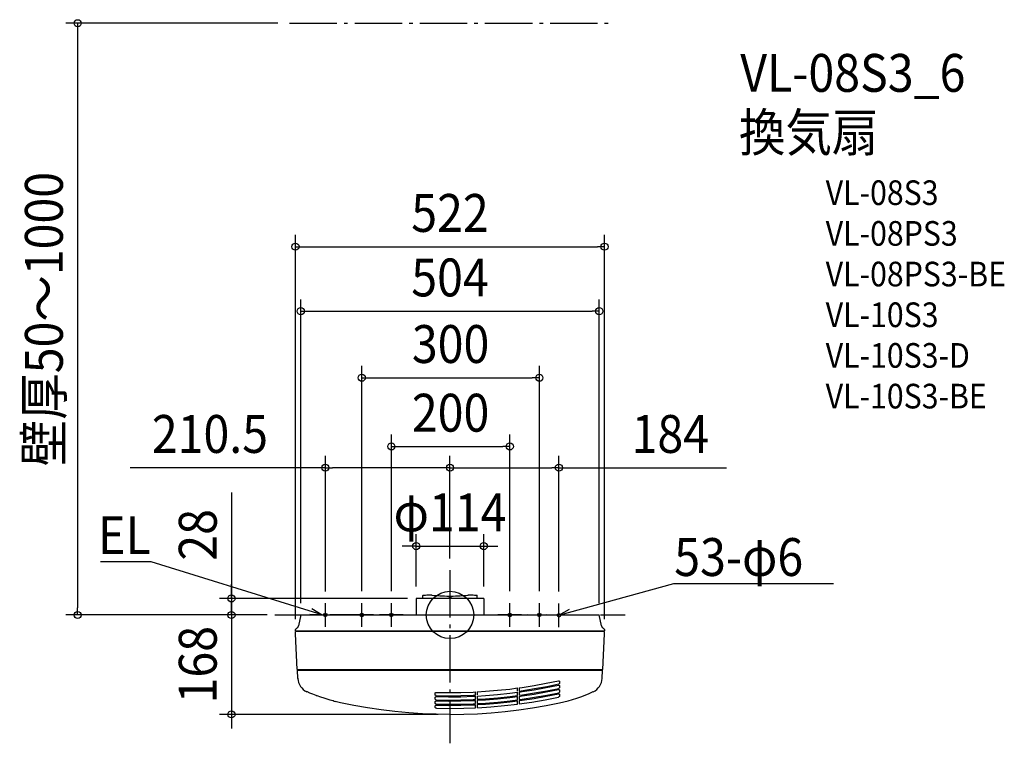
# Model space of a CAD drawing. Extents: x -727 to 936, y -217 to 1006.
import ezdxf
from ezdxf.enums import TextEntityAlignment as Align

# ---------------------------------------------------------------- set-up
doc = ezdxf.new("R2010")
doc.units = 0
doc.header["$LTSCALE"] = 20
doc.header["$PDMODE"] = 3
doc.header["$PDSIZE"] = -2
doc.linetypes.add('DASHDOT', pattern=[5.5, 4, -0.6, 0.3, -0.6])
doc.linetypes.add('DASHED', pattern=[0.75, 0.5, -0.25])
doc.layers.get('DEFPOINTS').update_dxf_attribs({"linetype": 'CONTINUOUS'})
for name, color, linetype in [('ARRANGE', 1, 'CONTINUOUS'), ('BASIS', 6, 'DASHDOT'), ('DETAIL', 5, 'CONTINUOUS'), ('ETC', 61, 'CONTINUOUS'), ('FIX', 11, 'CONTINUOUS'), ('NOTE', 4, 'CONTINUOUS'), ('OUTLINE', 3, 'CONTINUOUS'), ('SERVICESPACE', 2, 'DASHDOT'), ('SIZE', 30, 'CONTINUOUS')]:
    doc.layers.add(name, color=color, linetype=linetype)
doc.styles.get("Standard").update_dxf_attribs({"font": 'SIMPLEX.shx', "width": 0.9, "height": 64, "bigfont": 'BIGFONT.shx'})

msp = doc.modelspace()

# ---------------------------------------------------------------- linework, layer by layer
at = {"layer": 'ARRANGE', "color": 1, "linetype": 'CONTINUOUS'}
msp.add_circle((0, 0), 40, dxfattribs=at)
msp.add_point((0, 0), dxfattribs=at)
at = {"layer": 'BASIS', "color": 6, "linetype": 'DASHDOT'}
for p, q in [((0, 75.9), (0, -216.9)), ((-295.7, 0), (295.7, 0))]:
    msp.add_line(p, q, dxfattribs=at)
at = {"layer": 'DEFPOINTS', "color": 30, "linetype": 'CONTINUOUS'}
for p in [(-270.9, 1000), (261, 622.4), (252, 513.4), (151, 400.9), (101, 284.8), (-210.5, 248.9), (184, 248.9), (57, 116.3), (0, 75.9), (0, 75.7), (-210.5, 19.8), (-149, 20), (-99, 20), (-57, 28), (-52, 28), (57, 28), (101, 20), (151, 20), (184, 19.5), (-369.1, 0), (-295.7, 0), (-254, 0), (-254, 0), (-252, 0), (252, 0), (-629, 0), (-261, -27), (261, -27), (-369.1, -168), (0, -168)]:
    msp.add_point(p, dxfattribs=at)
at = {"layer": 'DETAIL', "color": 5, "linetype": 'CONTINUOUS'}
for p, q in [((-45.5, 33.2), (-44.6, 33.4)), ((-45.5, 33.2), (-44.6, 33.4)), ((-45.5, 33.2), (-44.6, 33.4)), ((-45.5, 33.2), (-44.6, 33.4)), ((-45.5, 33.2), (-44.6, 33.4)), ((-44.6, 33.4), (-43.2, 33.5)), ((-44.6, 33.4), (-43.2, 33.5)), ((-43.2, 33.5), (-41.5, 33.7)), ((-43.2, 33.5), (-41.5, 33.7)), ((-41.5, 33.7), (-39.3, 33.8)), ((-41.5, 33.7), (-39.3, 33.8)), ((-41.5, 33.7), (-39.3, 33.8)), ((-41.5, 33.7), (-39.3, 33.8)), ((-41.5, 33.7), (-39.3, 33.8)), ((-41.5, 33.7), (-39.3, 33.8)), ((-39.3, 33.8), (-36.7, 33.9)), ((-39.3, 33.8), (-36.7, 33.9)), ((-39.3, 33.8), (-36.7, 33.9)), ((-36.7, 33.9), (-33.8, 34.1)), ((-36.7, 33.9), (-33.8, 34.1)), ((-36.7, 33.9), (-33.8, 34.1)), ((-33.8, 34.1), (-30.5, 34.2)), ((-33.8, 34.1), (-30.5, 34.2)), ((-33.8, 34.1), (-30.5, 34.2)), ((-30.5, 33.2), (-30.5, 34.2)), ((-30.5, 33.2), (-30.5, 34.2)), ((-30.5, 33.2), (-30.5, 34.2)), ((30.5, 34.2), (33.8, 34.1)), ((30.5, 34.2), (33.8, 34.1)), ((30.5, 34.2), (33.8, 34.1)), ((30.5, 33.2), (30.5, 34.2)), ((30.5, 33.2), (30.5, 34.2)), ((30.5, 33.2), (30.5, 34.2)), ((33.8, 34.1), (36.7, 33.9)), ((33.8, 34.1), (36.7, 33.9)), ((33.8, 34.1), (36.7, 33.9)), ((36.7, 33.9), (39.3, 33.8)), ((36.7, 33.9), (39.3, 33.8)), ((36.7, 33.9), (39.3, 33.8)), ((39.3, 33.8), (41.5, 33.7)), ((41.5, 33.7), (43.2, 33.5)), ((43.2, 33.5), (44.6, 33.4)), ((44.6, 33.4), (45.5, 33.2)), ((57, 28), (-57, 28)), ((-57, 28), (-57, 0.2)), ((-57, 28), (-57, 0.2)), ((-57, 28), (-57, 0.2)), ((-46, 33), (-45.9, 33.1)), ((-46, 28), (-46, 33)), ((-46, 28), (-46, 33)), ((-46, 28), (-46, 33)), ((-46, 28), (-46, 33)), ((-46, 28), (-46, 33)), ((-46, 28), (-46, 33)), ((-46, 28), (-46, 33)), ((-46, 28), (-46, 33)), ((-46, 28), (-46, 33)), ((-45.9, 33.1), (-45.5, 33.2)), ((-45.9, 33.1), (-45.5, 33.2)), ((-45.9, 33.1), (-45.5, 33.2)), ((-45.9, 33.1), (-45.5, 33.2)), ((-45.9, 33.1), (-45.5, 33.2)), ((-45.9, 33.1), (-45.5, 33.2)), ((-45.9, 33.1), (-45.5, 33.2)), ((-45.9, 33.1), (-45.5, 33.2)), ((-45.9, 33.1), (-45.5, 33.2)), ((-30.5, 33.2), (-27.4, 33.1)), ((-30.5, 33.2), (-27.4, 33.1)), ((-30.5, 33.2), (-27.4, 33.1)), ((-27.4, 33.1), (-24.1, 32.9)), ((-27.4, 33.1), (-24.1, 32.9)), ((-27.4, 33.1), (-24.1, 32.9)), ((-24.1, 32.9), (-20.6, 32.8)), ((-24.1, 32.9), (-20.6, 32.8)), ((-24.1, 32.9), (-20.6, 32.8)), ((-20.6, 32.8), (-17, 32.6)), ((-20.6, 32.8), (-17, 32.6)), ((-20.6, 32.8), (-17, 32.6)), ((-17, 32.6), (-13.3, 32.4)), ((-17, 32.6), (-13.3, 32.4)), ((-17, 32.6), (-13.3, 32.4)), ((-13.3, 32.4), (-9.4, 32.2)), ((-13.3, 32.4), (-9.4, 32.2)), ((-13.3, 32.4), (-9.4, 32.2)), ((-9.4, 32.2), (-5.5, 31.9)), ((-9.4, 32.2), (-5.5, 31.9)), ((-9.4, 32.2), (-5.5, 31.9)), ((-5.5, 31.9), (-1.5, 31.7)), ((-5.5, 31.9), (-1.5, 31.7)), ((-5.5, 31.9), (-1.5, 31.7)), ((-1.5, 31.7), (-1.5, 28)), ((-1.5, 31.7), (-1.5, 28)), ((-1.5, 31.7), (-1.5, 28)), ((1.5, 31.7), (5.5, 31.9)), ((1.5, 31.7), (5.5, 31.9)), ((1.5, 31.7), (5.5, 31.9)), ((1.5, 31.7), (1.5, 28)), ((1.5, 31.7), (1.5, 28)), ((1.5, 31.7), (1.5, 28)), ((5.5, 31.9), (9.4, 32.2)), ((5.5, 31.9), (9.4, 32.2)), ((5.5, 31.9), (9.4, 32.2)), ((9.4, 32.2), (13.3, 32.4)), ((9.4, 32.2), (13.3, 32.4)), ((9.4, 32.2), (13.3, 32.4)), ((13.3, 32.4), (17, 32.6)), ((13.3, 32.4), (17, 32.6)), ((13.3, 32.4), (17, 32.6)), ((17, 32.6), (20.6, 32.8)), ((17, 32.6), (20.6, 32.8)), ((17, 32.6), (20.6, 32.8)), ((20.6, 32.8), (24.1, 32.9)), ((20.6, 32.8), (24.1, 32.9)), ((20.6, 32.8), (24.1, 32.9)), ((24.1, 32.9), (27.4, 33.1)), ((24.1, 32.9), (27.4, 33.1)), ((24.1, 32.9), (27.4, 33.1)), ((27.4, 33.1), (30.5, 33.2)), ((27.4, 33.1), (30.5, 33.2)), ((27.4, 33.1), (30.5, 33.2)), ((45.5, 33.2), (45.9, 33.1)), ((45.9, 33.1), (46, 33)), ((46, 28), (46, 33)), ((57, 28), (57, 0.2)), ((57, 28), (57, 0.2)), ((57, 28), (57, 0.2)), ((-252, 0), (-255.9, -18.3)), ((-252, 0), (252, 0)), ((255.9, -18.3), (252, 0)), ((-261, -27), (-261, -24.6)), ((-261, -27), (261, -27)), ((261, -28), (-261, -28)), ((-261, -32), (-261, -28)), ((-257.9, -92), (-261, -32)), ((-259.9, -28), (-260, -27)), ((-255.9, -18.3), (-255.9, -18.3)), ((255, -28), (255, -27)), ((255.9, -18.3), (255.9, -18.3)), ((257.9, -92), (261, -32)), ((259.9, -28), (260, -27)), ((261, -24.6), (261, -27)), ((261, -32), (261, -28)), ((-257.9, -92), (257.9, -92)), ((-257.8, -93), (257.8, -93)), ((-257.1, -107.3), (-257.8, -93)), ((-256.5, -93), (-256.7, -92)), ((-251.9, -93), (-251.9, -92)), ((-247.3, -93), (-247.3, -92)), ((251.9, -93), (251.9, -92)), ((256.5, -93), (256.7, -92)), ((257.1, -107.3), (257.8, -93)), ((-257, -107.1), (-257.1, -107)), ((-257.1, -107), (-256.9, -109.1)), ((-256.9, -107.1), (-257, -107.1)), ((-256.7, -107.1), (-256.9, -107.1)), ((-256.4, -107.1), (-256.7, -107.1)), ((142.3, -119.1), (162.7, -115.4)), ((162.7, -115.4), (183.1, -111.2)), ((183.1, -111.2), (183.3, -111.2)), ((183.3, -111.2), (183.5, -111.2)), ((183.5, -111.2), (183.8, -111.2)), ((183.8, -111.2), (184, -111.3)), ((184, -111.3), (184.2, -111.4)), ((184.2, -116.4), (184, -116.5)), ((184.2, -111.4), (184.4, -111.5)), ((184.4, -116.3), (184.2, -116.4)), ((184.4, -111.5), (184.6, -111.7)), ((184.6, -116.1), (184.4, -116.3)), ((184.6, -111.7), (184.7, -111.9)), ((184.7, -115.9), (184.6, -116.1)), ((184.7, -111.9), (184.8, -112.1)), ((184.8, -115.7), (184.7, -115.9)), ((184.8, -112.1), (184.9, -112.3)), ((184.9, -115.5), (184.8, -115.7)), ((184.9, -112.3), (185, -112.5)), ((185, -115.3), (184.9, -115.5)), ((185, -112.5), (185, -112.8)), ((185, -112.8), (185, -115)), ((185, -115), (185, -115.3)), ((-236.7, -131.9), (-241.9, -129.6)), ((-231.5, -134.1), (-236.7, -131.9)), ((-25, -132.1), (-24.9, -131.9)), ((-25, -132.3), (-25, -132.1)), ((-25, -134.6), (-25, -132.3)), ((-24.9, -131.7), (-24.7, -131.5)), ((-24.9, -131.9), (-24.9, -131.7)), ((-24.7, -131.5), (-24.6, -131.3)), ((-24.6, -131.3), (-24.4, -131.1)), ((-24.4, -131.1), (-24.2, -131)), ((-24.2, -131), (-24, -130.9)), ((-24, -130.9), (-23.8, -130.8)), ((-23.8, -130.8), (-23.6, -130.8)), ((-23.6, -130.8), (-23.4, -130.8)), ((-23.4, -130.8), (-2.6, -131.1)), ((-2.6, -131.1), (18.2, -130.9)), ((18.2, -130.9), (39, -130.2)), ((39, -130.2), (43, -129.9)), ((43, -135.4), (43, -130)), ((46, -129.8), (59.7, -129)), ((46, -129.8), (46, -135.2)), ((59.7, -129), (80.4, -127.3)), ((80.4, -127.3), (101.1, -125.1)), ((80.4, -134.5), (101.1, -132.3)), ((101.1, -125.1), (114, -123.4)), ((101.1, -132.3), (114, -130.6)), ((114, -128.9), (114, -123.4)), ((114, -136.2), (114, -130.7)), ((117, -123), (121.7, -122.3)), ((117, -123), (117, -128.5)), ((117, -128.6), (142.8, -124.5)), ((117, -130.2), (121.7, -129.6)), ((117, -130.3), (117, -135.7)), ((121.7, -122.3), (142.3, -119.1)), ((121.7, -129.6), (142.2, -126.4)), ((122.2, -135), (142.8, -131.8)), ((142.2, -126.4), (162.7, -122.8)), ((142.2, -133.7), (162.7, -130.1)), ((142.8, -124.5), (163.3, -120.8)), ((142.8, -131.8), (163.3, -128.1)), ((162.7, -122.8), (183.1, -118.6)), ((162.7, -130.1), (183.1, -126)), ((163.3, -120.8), (183.7, -116.6)), ((163.3, -128.1), (183.7, -124)), ((163.3, -135.5), (183.7, -131.3)), ((183.1, -118.6), (183.3, -118.5)), ((183.1, -126), (183.3, -125.9)), ((183.3, -118.5), (183.5, -118.5)), ((183.3, -125.9), (183.5, -125.9)), ((183.5, -118.5), (183.8, -118.6)), ((183.5, -125.9), (183.8, -126)), ((184, -116.5), (183.7, -116.6)), ((184, -123.9), (183.7, -124)), ((184, -131.3), (183.7, -131.3)), ((183.8, -118.6), (184, -118.7)), ((183.8, -126), (184, -126)), ((184, -118.7), (184.2, -118.8)), ((184.2, -123.8), (184, -123.9)), ((184, -126), (184.2, -126.1)), ((184.2, -131.2), (184, -131.3)), ((184.2, -118.8), (184.4, -118.9)), ((184.4, -123.7), (184.2, -123.8)), ((184.2, -126.1), (184.4, -126.3)), ((184.4, -131), (184.2, -131.2)), ((184.4, -118.9), (184.6, -119.1)), ((184.6, -123.5), (184.4, -123.7)), ((184.4, -126.3), (184.6, -126.4)), ((184.6, -130.9), (184.4, -131)), ((184.6, -119.1), (184.7, -119.2)), ((184.7, -123.3), (184.6, -123.5)), ((184.6, -126.4), (184.7, -126.6)), ((184.7, -130.7), (184.6, -130.9)), ((184.7, -119.2), (184.8, -119.5)), ((184.8, -123.1), (184.7, -123.3)), ((184.7, -126.6), (184.8, -126.8)), ((184.8, -130.5), (184.7, -130.7)), ((184.8, -119.5), (184.9, -119.7)), ((184.9, -122.9), (184.8, -123.1)), ((184.8, -126.8), (184.9, -127.1)), ((184.9, -130.3), (184.8, -130.5)), ((184.9, -119.7), (185, -119.9)), ((185, -122.6), (184.9, -122.9)), ((184.9, -127.1), (185, -127.3)), ((185, -130), (184.9, -130.3)), ((185, -119.9), (185, -120.1)), ((185, -120.1), (185, -122.4)), ((185, -122.4), (185, -122.6)), ((185, -127.3), (185, -127.5)), ((185, -127.5), (185, -129.8)), ((185, -129.8), (185, -130)), ((228.1, -135.5), (235, -132.7)), ((235, -132.7), (241.9, -129.6)), ((-226.2, -136.2), (-231.5, -134.1)), ((-226.2, -136.2), (-226.1, -135.8)), ((-226.1, -135.8), (-226, -135.9)), ((-226, -135.9), (-225.9, -135.9)), ((-225.9, -135.9), (-225.7, -136)), ((-225.7, -136), (-225.1, -136.2)), ((-225.1, -136.2), (-223, -136.9)), ((-223, -136.9), (-220.4, -137.8)), ((-220.4, -137.8), (-211.6, -140.7)), ((-211.6, -140.7), (-202.7, -143.3)), ((-202.7, -143.3), (-197.3, -144.7)), ((-189.5, -147.5), (-194, -146.5)), ((-185, -148.6), (-189.5, -147.5)), ((-162.2, -153.1), (-185, -148.6)), ((-25, -134.8), (-25, -134.6)), ((-24.9, -135), (-25, -134.8)), ((-25, -139.3), (-24.9, -139.1)), ((-25, -139.6), (-25, -139.3)), ((-25, -141.8), (-25, -139.6)), ((-25, -142), (-25, -141.8)), ((-24.9, -142.3), (-25, -142)), ((-25, -146.5), (-24.9, -146.3)), ((-25, -146.8), (-25, -146.5)), ((-25, -149), (-25, -146.8)), ((-25, -149.2), (-25, -149)), ((-24.9, -149.5), (-25, -149.2)), ((-24.8, -135.3), (-24.9, -135)), ((-24.9, -138.9), (-24.7, -138.7)), ((-24.9, -139.1), (-24.9, -138.9)), ((-24.8, -142.5), (-24.9, -142.3)), ((-24.9, -146.1), (-24.7, -145.9)), ((-24.9, -146.3), (-24.9, -146.1)), ((-24.8, -149.7), (-24.9, -149.5)), ((-24.7, -135.5), (-24.8, -135.3)), ((-24.7, -142.7), (-24.8, -142.5)), ((-24.5, -135.7), (-24.7, -135.5)), ((-24.7, -138.7), (-24.6, -138.5)), ((-24.5, -142.9), (-24.7, -142.7)), ((-24.7, -145.9), (-24.6, -145.7)), ((-24.6, -138.5), (-24.4, -138.3)), ((-24.6, -145.7), (-24.4, -145.5)), ((-24.4, -135.8), (-24.5, -135.7)), ((-24.4, -143.1), (-24.5, -142.9)), ((-24.2, -136), (-24.4, -135.8)), ((-24.4, -138.3), (-24.2, -138.2)), ((-24.2, -143.2), (-24.4, -143.1)), ((-24.4, -145.5), (-24.2, -145.4)), ((-23.9, -136.1), (-24.2, -136)), ((-24.2, -138.2), (-24, -138.1)), ((-23.9, -143.3), (-24.2, -143.2)), ((-24.2, -145.4), (-24, -145.3)), ((-24, -138.1), (-23.8, -138)), ((-24, -145.3), (-23.8, -145.2)), ((-23.7, -136.1), (-23.9, -136.1)), ((-23.7, -143.3), (-23.9, -143.3)), ((-23.8, -138), (-23.6, -138)), ((-23.8, -145.2), (-23.6, -145.2)), ((-23.4, -136.2), (-23.7, -136.1)), ((-23.4, -143.4), (-23.7, -143.3)), ((-23.6, -138), (-23.4, -138)), ((-23.6, -145.2), (-23.4, -145.2)), ((-23.4, -136.2), (-2.6, -136.5)), ((-23.4, -138), (-2.6, -138.3)), ((-23.4, -143.4), (-2.6, -143.7)), ((-23.4, -145.2), (-2.6, -145.5)), ((-2.6, -136.5), (18.3, -136.3)), ((-2.6, -138.3), (18.2, -138.1)), ((-2.6, -143.7), (18.3, -143.5)), ((-2.6, -145.5), (18.2, -145.3)), ((18.2, -138.1), (39, -137.4)), ((18.2, -145.3), (39, -144.6)), ((18.3, -136.3), (39.1, -135.6)), ((18.3, -143.5), (39.1, -142.8)), ((39, -137.4), (43, -137.2)), ((39, -144.6), (43, -144.4)), ((39.1, -135.6), (43, -135.4)), ((39.1, -142.8), (43, -142.6)), ((43, -142.6), (43, -137.2)), ((43, -149.8), (43, -144.4)), ((46, -137), (59.7, -136.2)), ((46, -137), (46, -142.5)), ((46, -142.4), (59.9, -141.6)), ((46, -144.2), (59.7, -143.4)), ((46, -144.3), (46, -149.7)), ((46, -149.6), (59.9, -148.8)), ((59.7, -136.2), (80.4, -134.5)), ((59.7, -143.4), (80.4, -141.8)), ((59.7, -150.7), (80.4, -149)), ((59.9, -141.6), (80.7, -139.9)), ((59.9, -148.8), (80.7, -147.2)), ((80.4, -141.8), (101.1, -139.6)), ((80.4, -149), (101.1, -146.8)), ((80.7, -139.9), (101.5, -137.7)), ((80.7, -147.2), (101.5, -145)), ((101.1, -139.6), (114, -137.9)), ((101.1, -146.8), (114, -145.2)), ((101.5, -137.7), (114, -136.1)), ((101.5, -145), (114, -143.4)), ((114, -143.4), (114, -138)), ((114, -150.6), (114, -145.2)), ((117, -135.7), (122.2, -135)), ((117, -137.5), (121.7, -136.9)), ((117, -137.6), (117, -143)), ((117, -143), (122.1, -142.3)), ((117, -144.8), (121.7, -144.2)), ((117, -144.8), (117, -150.2)), ((117, -150.2), (138, -147.1)), ((121.7, -136.9), (142.2, -133.7)), ((121.7, -144.2), (142.2, -141.1)), ((122.1, -142.3), (142.8, -139.1)), ((138, -147.1), (160.8, -143.2)), ((142.2, -141.1), (162.7, -137.4)), ((142.8, -139.1), (163.3, -135.5)), ((160.8, -143.2), (183.4, -138.7)), ((162.2, -153.1), (185, -148.6)), ((162.7, -137.4), (183.1, -133.3)), ((183.1, -133.3), (183.3, -133.3)), ((183.3, -133.3), (183.5, -133.3)), ((183.6, -138.6), (183.4, -138.7)), ((183.5, -133.3), (183.8, -133.3)), ((183.9, -138.5), (183.6, -138.6)), ((183.8, -133.3), (184, -133.4)), ((184.1, -138.4), (183.9, -138.5)), ((184, -133.4), (184.2, -133.5)), ((184.3, -138.2), (184.1, -138.4)), ((184.2, -133.5), (184.4, -133.6)), ((184.5, -138), (184.3, -138.2)), ((184.4, -133.6), (184.6, -133.8)), ((184.7, -137.7), (184.5, -138)), ((184.6, -133.8), (184.7, -134)), ((184.7, -134), (184.8, -134.2)), ((184.8, -137.5), (184.7, -137.7)), ((184.8, -134.2), (184.9, -134.4)), ((184.9, -137.2), (184.8, -137.5)), ((184.9, -134.4), (185, -134.7)), ((185, -136.9), (184.9, -137.2)), ((185, -134.7), (185, -134.9)), ((185, -134.9), (185, -136.6)), ((185, -136.6), (185, -136.9)), ((185, -148.6), (192.3, -146.9)), ((192.3, -146.9), (199.6, -145)), ((199.6, -145), (206.8, -142.9)), ((206.8, -142.9), (214, -140.6)), ((214, -140.6), (221, -138.2)), ((221, -138.2), (228.1, -135.5)), ((-139.2, -157), (-162.2, -153.1)), ((-116.1, -160.4), (-139.2, -157)), ((-93, -163.1), (-116.1, -160.4)), ((-69.8, -165.3), (-93, -163.1)), ((-46.6, -166.8), (-69.8, -165.3)), ((-25, -153.8), (-24.9, -153.5)), ((-25, -154), (-25, -153.8)), ((-25, -155.6), (-25, -154)), ((-25, -155.9), (-25, -155.6)), ((-24.9, -156.2), (-25, -155.9)), ((-24.9, -153.3), (-24.7, -153.1)), ((-24.9, -153.5), (-24.9, -153.3)), ((-24.8, -156.5), (-24.9, -156.2)), ((-24.7, -149.9), (-24.8, -149.7)), ((-24.7, -156.7), (-24.8, -156.5)), ((-24.5, -150.1), (-24.7, -149.9)), ((-24.7, -153.1), (-24.6, -152.9)), ((-24.5, -157), (-24.7, -156.7)), ((-24.6, -152.9), (-24.4, -152.8)), ((-24.4, -150.3), (-24.5, -150.1)), ((-24.3, -157.2), (-24.5, -157)), ((-24.2, -150.4), (-24.4, -150.3)), ((-24.4, -152.8), (-24.2, -152.6)), ((-24.1, -157.4), (-24.3, -157.2)), ((-23.9, -150.5), (-24.2, -150.4)), ((-24.2, -152.6), (-24, -152.5)), ((-23.8, -157.5), (-24.1, -157.4)), ((-24, -152.5), (-23.8, -152.4)), ((-23.7, -150.6), (-23.9, -150.5)), ((-23.8, -152.4), (-23.6, -152.4)), ((-23.6, -157.6), (-23.8, -157.5)), ((-23.4, -150.6), (-23.7, -150.6)), ((-23.6, -152.4), (-23.4, -152.4)), ((-23.3, -157.7), (-23.6, -157.6)), ((-23.4, -150.6), (-2.6, -150.9)), ((-23.4, -152.4), (-2.6, -152.7)), ((-23, -157.7), (-23.3, -157.7)), ((-23, -157.7), (0, -158)), ((-2.6, -150.9), (18.3, -150.7)), ((-2.6, -152.7), (18.2, -152.5)), ((0, -158), (23.1, -157.7)), ((18.2, -152.5), (39, -151.8)), ((18.3, -150.7), (39.1, -150)), ((23.1, -157.7), (43, -156.9)), ((39, -151.8), (43, -151.6)), ((39.1, -150), (43, -149.8)), ((43, -156.9), (43, -151.6)), ((46, -151.4), (59.7, -150.7)), ((46, -151.5), (46, -156.8)), ((46.2, -156.8), (69.2, -155.3)), ((46.6, -166.8), (69.8, -165.3)), ((69.2, -155.3), (92.2, -153.2)), ((69.8, -165.3), (93, -163.1)), ((92.2, -153.2), (114, -150.6)), ((93, -163.1), (116.1, -160.4)), ((116.1, -160.4), (139.2, -157)), ((139.2, -157), (162.2, -153.1)), ((-23.3, -167.7), (-46.6, -166.8)), ((0, -168), (-23.3, -167.7)), ((0, -168), (23.3, -167.7)), ((23.3, -167.7), (46.6, -166.8))]:
    msp.add_line(p, q, dxfattribs=at)
at = {"layer": 'DETAIL', "color": 4, "linetype": 'CONTINUOUS'}
for p, q in [((-216, 0), (-254.2, 11.9)), ((-216, 0), (-236.7, 0.8)), ((-233.5, 11.1), (-216, 0)), ((184, -0.5), (222.6, 10.1)), ((184, -0.5), (201.9, 10)), ((204.7, -0.3), (184, -0.5))]:
    msp.add_line(p, q, dxfattribs=at)
at = {"layer": 'DETAIL', "color": 5, "linetype": 'DASHED'}
msp.add_line((52, 0.2), (52, 0), dxfattribs=at)
at = {"layer": 'DETAIL', "color": 5, "linetype": 'CONTINUOUS'}
for centre in [(-210.5, 0), (-149, 0), (-99, 0), (101, 0), (151, 0), (184, -0.5)]:
    msp.add_circle(centre, 3, dxfattribs=at)
for centre, radius, start, end in [((-260, -24.6), 1, 117.6843, 180), ((-265.1, -14.9), 10, 297.6843, 331.7171), ((-259.9, -17.9), 4, 330.2989, 354), ((259.9, -17.9), 4, 186, 209.7011), ((265.1, -14.9), 10, 208.2829, 242.3157), ((260, -24.6), 1, 0, 62.3156), ((-190, -92), 57.3, 180, 181.0002), ((-231.1, -106), 26, 183, 245.4449), ((231.1, -106), 26, 294.5551, 357), ((-192, -138.7), 8, 228.2679, 255.8514)]:
    msp.add_arc(centre, radius, start, end, dxfattribs=at)
at = {"layer": 'FIX', "color": 11, "linetype": 'CONTINUOUS'}
for centre in [(-210.5, 0), (-149, 0), (-99, 0), (101, 0), (151, 0), (184, -0.5)]:
    msp.add_circle(centre, 3, dxfattribs=at)
at = {"layer": 'NOTE', "color": 4, "linetype": 'CONTINUOUS'}
for p, q in [((-505.3, 90), (-590.4, 90)), ((-504.9, 90), (-505.3, 90)), ((-254.2, 11.9), (-504.9, 90)), ((222.6, 10.1), (378.3, 53.1)), ((378.3, 53.1), (378.7, 53.1)), ((378.7, 53.1), (647.6, 53.1)), ((-210.5, -20), (-210.5, 20)), ((-149, -20), (-149, 20)), ((-99, -20), (-99, 20)), ((101, -20), (101, 20)), ((151, -20), (151, 20)), ((184, -20.5), (184, 19.5)), ((-163, 0), (-203, 0)), ((-129, 0), (-169, 0)), ((-79, 0), (-119, 0)), ((121, 0), (81, 0)), ((171.5, -0.5), (131, 0)), ((204, -0.5), (163.5, 0))]:
    msp.add_line(p, q, dxfattribs=at)
at = {"layer": 'OUTLINE', "color": 3, "linetype": 'CONTINUOUS'}
for p, q in [((-252, 0), (-255.9, -18.3)), ((-252, 0), (252, 0)), ((255.9, -18.3), (252, 0)), ((-261, -27), (-261, -24.6)), ((-261, -27), (261, -27)), ((261, -28), (-261, -28)), ((-261, -32), (-261, -28)), ((-257.9, -92), (-261, -32)), ((-259.9, -28), (-260, -27)), ((-255.9, -18.3), (-255.9, -18.3)), ((255, -28), (255, -27)), ((255.9, -18.3), (255.9, -18.3)), ((257.9, -92), (261, -32)), ((259.9, -28), (260, -27)), ((261, -24.6), (261, -27)), ((261, -32), (261, -28)), ((-257.9, -92), (257.9, -92)), ((-257.8, -93), (257.8, -93)), ((-257.1, -107.3), (-257.8, -93)), ((-256.5, -93), (-256.7, -92)), ((-251.9, -93), (-251.9, -92)), ((-247.3, -93), (-247.3, -92)), ((251.9, -93), (251.9, -92)), ((256.5, -93), (256.7, -92)), ((257.1, -107.3), (257.8, -93)), ((-257.1, -107), (-256.9, -109.1)), ((-257, -107.1), (-257.1, -107)), ((-256.9, -107.1), (-257, -107.1)), ((-256.7, -107.1), (-256.9, -107.1)), ((-256.4, -107.1), (-256.7, -107.1)), ((-236.7, -131.9), (-241.9, -129.6)), ((-231.5, -134.1), (-236.7, -131.9)), ((228.1, -135.5), (235, -132.7)), ((235, -132.7), (241.9, -129.6)), ((-226.2, -136.2), (-231.5, -134.1)), ((-226.2, -136.2), (-226.1, -135.8)), ((-226.1, -135.8), (-226, -135.9)), ((-226, -135.9), (-225.9, -135.9)), ((-225.9, -135.9), (-225.7, -136)), ((-225.7, -136), (-225.1, -136.2)), ((-225.1, -136.2), (-223, -136.9)), ((-223, -136.9), (-220.4, -137.8)), ((-220.4, -137.8), (-211.6, -140.7)), ((-211.6, -140.7), (-202.7, -143.3)), ((-202.7, -143.3), (-197.3, -144.7)), ((-189.5, -147.5), (-194, -146.5)), ((-185, -148.6), (-189.5, -147.5)), ((-162.2, -153.1), (-185, -148.6)), ((162.2, -153.1), (185, -148.6)), ((185, -148.6), (192.3, -146.9)), ((192.3, -146.9), (199.6, -145)), ((199.6, -145), (206.8, -142.9)), ((206.8, -142.9), (214, -140.6)), ((214, -140.6), (221, -138.2)), ((221, -138.2), (228.1, -135.5)), ((-139.2, -157), (-162.2, -153.1)), ((-116.1, -160.4), (-139.2, -157)), ((-93, -163.1), (-116.1, -160.4)), ((-69.8, -165.3), (-93, -163.1)), ((-46.6, -166.8), (-69.8, -165.3)), ((46.6, -166.8), (69.8, -165.3)), ((69.8, -165.3), (93, -163.1)), ((93, -163.1), (116.1, -160.4)), ((116.1, -160.4), (139.2, -157)), ((139.2, -157), (162.2, -153.1)), ((-23.3, -167.7), (-46.6, -166.8)), ((0, -168), (-23.3, -167.7)), ((0, -168), (23.3, -167.7)), ((23.3, -167.7), (46.6, -166.8))]:
    msp.add_line(p, q, dxfattribs=at)
for centre, radius, start, end in [((-260, -24.6), 1, 117.6843, 180), ((-265.1, -14.9), 10, 297.6843, 331.7171), ((-259.9, -17.9), 4, 330.2989, 354), ((259.9, -17.9), 4, 186, 209.7011), ((265.1, -14.9), 10, 208.2829, 242.3157), ((260, -24.6), 1, 0, 62.3156), ((-190, -92), 57.3, 180, 181.0002), ((-231.1, -106), 26, 183, 245.4449), ((231.1, -106), 26, 294.5551, 357), ((-192, -138.7), 8, 228.2679, 255.8514)]:
    msp.add_arc(centre, radius, start, end, dxfattribs=at)
at = {"layer": 'SERVICESPACE', "color": 2, "linetype": 'DASHDOT'}
msp.add_line((-270.9, 1000), (270.9, 1000), dxfattribs=at)
at = {"layer": 'SIZE', "color": 30, "linetype": 'CONTINUOUS'}
for p, q in [((-290.9, 1000), (-649, 1000)), ((-629, 1000), (-629, 988)), ((-629, 988), (-629, 12)), ((-261, -7), (-261, 642.4)), ((261, -7), (261, 642.4)), ((-261, 622.4), (-249, 622.4)), ((-249, 622.4), (249, 622.4)), ((261, 622.4), (249, 622.4)), ((-252, 20), (-252, 533.4)), ((252, 20), (252, 533.4)), ((-252, 513.4), (-240, 513.4)), ((-240, 513.4), (240, 513.4)), ((252, 513.4), (240, 513.4)), ((-149, 40), (-149, 420.9)), ((151, 40), (151, 420.9)), ((-149, 400.9), (-137, 400.9)), ((-137, 400.9), (139, 400.9)), ((151, 400.9), (139, 400.9)), ((-99, 40), (-99, 304.8)), ((101, 40), (101, 304.8)), ((-99, 284.8), (-87, 284.8)), ((-87, 284.8), (89, 284.8)), ((101, 284.8), (89, 284.8)), ((-210.5, 39.8), (-210.5, 268.9)), ((0, 95.9), (0, 268.9)), ((0, 95.7), (0, 268.9)), ((184, 39.5), (184, 268.9)), ((-210.5, 248.9), (-540.2, 248.9)), ((-210.5, 248.9), (-198.5, 248.9)), ((-12, 248.9), (-198.5, 248.9)), ((0, 248.9), (-12, 248.9)), ((0, 248.9), (12, 248.9)), ((12, 248.9), (172, 248.9)), ((184, 248.9), (172, 248.9)), ((184, 248.9), (467, 248.9)), ((-369.1, 207.1), (-369.1, 28)), ((-57, 48), (-57, 136.3)), ((57, 48), (57, 136.3)), ((-69, 116.3), (-81, 116.3)), ((-57, 116.3), (-69, 116.3)), ((-57, 116.3), (57, 116.3)), ((57, 116.3), (69, 116.3)), ((69, 116.3), (81, 116.3)), ((-369.1, 40), (-369.1, 52)), ((-369.1, 28), (-369.1, 40)), ((-72, 28), (-389.1, 28)), ((-369.1, 28), (-369.1, 0)), ((-369.1, 28), (-369.1, 0)), ((-369.1, 12), (-369.1, 24)), ((-629, 0), (-629, 12)), ((-309, 0), (-389.1, 0)), ((-309, 0), (-389.1, 0)), ((-369.1, 0), (-369.1, 12)), ((-369.1, 0), (-369.1, -12)), ((-369.1, 0), (-369.1, -168)), ((-315.7, 0), (-649, 0)), ((-369.1, -12), (-369.1, -24)), ((-20, -168), (-389.1, -168)), ((-369.1, -168), (-369.1, -180)), ((-369.1, -180), (-369.1, -192))]:
    msp.add_line(p, q, dxfattribs=at)
for centre in [(-629, 1000), (-261, 622.4), (261, 622.4), (-252, 513.4), (252, 513.4), (-149, 400.9), (151, 400.9), (-99, 284.8), (101, 284.8), (-210.5, 248.9), (0, 248.9), (0, 248.9), (184, 248.9), (-57, 116.3), (57, 116.3), (-369.1, 28), (-629, 0), (-369.1, 0), (-369.1, 0), (-369.1, -168)]:
    msp.add_circle(centre, 6, dxfattribs=at)

# ---------------------------------------------------------------- texts
at = {"layer": 'ETC', "color": 61, "linetype": 'CONTINUOUS', "width": 0.9}
for s, height, p in [('VL-08S3_6', 64, (490.3, 884.1)), ('換気扇', 64, (488.1, 783.5)), ('VL-08S3', 41.67, (634.6, 692.8)), ('VL-08PS3', 41.67, (634.6, 624)), ('VL-08PS3-BE', 41.666, (634.6, 555.3)), ('VL-10S3', 41.67, (634.6, 486.5)), ('VL-10S3-D', 41.67, (634.6, 417.8)), ('VL-10S3-BE', 41.67, (634.6, 349))]:
    msp.add_text(s, height=height, dxfattribs=at).set_placement(p)
at = {"layer": 'NOTE', "color": 4, "linetype": 'CONTINUOUS', "width": 0.9}
msp.add_text('EL', height=64, dxfattribs=at).set_placement((-505.4, 102.8), align=Align.RIGHT)
msp.add_text('53-φ6', height=64, dxfattribs=at).set_placement((378.8, 65.9))
at = {"layer": 'SIZE', "color": 30, "linetype": 'CONTINUOUS', "width": 0.9}
for s, p in [('壁厚50～1000', (-654, 500)), ('28', (-394.1, 135.4)), ('168', (-394.1, -84))]:
    msp.add_text(s, height=64, rotation=90, dxfattribs=at).set_placement(p, align=Align.CENTER)
for s, p in [('522', (0, 647.4)), ('504', (0, 538.4)), ('300', (1, 425.9)), ('200', (1, 309.8)), ('210.5', (-405.5, 273.9)), ('184', (372.1, 273.9)), ('φ114', (0, 141.3))]:
    msp.add_text(s, height=64, dxfattribs=at).set_placement(p, align=Align.CENTER)

doc.saveas('drawing.dxf')
